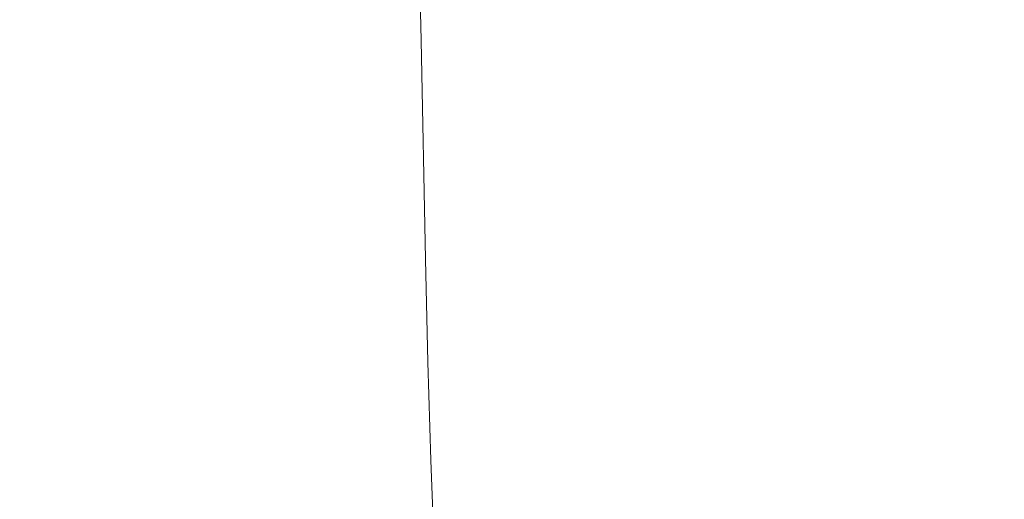
# Model space of a CAD drawing. Extents: x -239 to 236, y -170 to 197.
# Drawn here: x -195 to -146, y -87 to -63 of the extents above; entities that cross this region are included whole.
import ezdxf

# ---------------------------------------------------------------- set-up
doc = ezdxf.new("R2010")
doc.units = 0
doc.header["$LTSCALE"] = 500
doc.header["$MEASUREMENT"] = 0
doc.layers.add('EXC-CERAMIKA', color=7, linetype='Continuous')

msp = doc.modelspace()

# ---------------------------------------------------------------- linework, layer by layer
at = {"layer": 'EXC-CERAMIKA', "lineweight": 0}
for points, invisible_edges in [([(-151.625, -39.988, 18.754), (-156.567, -46.454, 19.201), (-153.368, -74.244, 20.18), (-151.625, -39.988, 18.754)], 15), ([(-153.368, -74.244, 20.18), (-148.673, -73.788, 20.032), (-151.625, -39.988, 18.754), (-153.368, -74.244, 20.18)], 15), ([(-132.339, -48.215, 18.619), (-151.625, -39.988, 18.754), (-148.673, -73.788, 20.032), (-132.339, -48.215, 18.619)], 15), ([(-156.567, -46.454, 19.201), (-160.74, -52.651, 19.726), (-160.916, -64.033, 20.209), (-156.567, -46.454, 19.201)], 15), ([(-156.567, -46.454, 19.201), (-160.916, -64.033, 20.209), (-157.038, -63.751, 19.929), (-156.567, -46.454, 19.201)], 15), ([(-153.368, -74.244, 20.18), (-156.567, -46.454, 19.201), (-157.038, -63.751, 19.929), (-153.368, -74.244, 20.18)], 15), ([(-209.758, -55.496, 85.241), (-199.812, -79.902, 68.411), (-187.57, -47.575, 44.201), (-209.758, -55.496, 85.241)], 15), ([(-199.812, -79.902, 68.411), (-184.273, -53.387, 38.582), (-187.57, -47.575, 44.201), (-199.812, -79.902, 68.411)], 15), ([(-132.339, -48.215, 18.619), (-148.673, -73.788, 20.032), (-138.837, -77.938, 20.003), (-132.339, -48.215, 18.619)], 15), ([(-167.092, -52.875, 20.621), (-169.53, -58.629, 21.533), (-167.061, -64.229, 21.1), (-167.092, -52.875, 20.621)], 15), ([(-164.206, -58.568, 20.351), (-167.092, -52.875, 20.621), (-167.061, -64.229, 21.1), (-164.206, -58.568, 20.351)], 15), ([(-160.74, -52.651, 19.726), (-164.206, -58.568, 20.351), (-160.916, -64.033, 20.209), (-160.74, -52.651, 19.726)], 15), ([(-199.812, -79.902, 68.411), (-184.06, -65.163, 39.009), (-184.273, -53.387, 38.582), (-199.812, -79.902, 68.411)], 15), ([(-184.06, -65.163, 39.009), (-181.491, -59.077, 34.085), (-184.273, -53.387, 38.582), (-184.06, -65.163, 39.009)], 15), ([(-177.209, -58.779, 27.42), (-179.211, -58.901, 30.336), (-177.105, -64.457, 27.653), (-177.209, -58.779, 27.42)], 15), ([(-177.209, -58.779, 27.42), (-175.266, -64.351, 25.447), (-175.362, -58.701, 25.211), (-177.209, -58.779, 27.42)], 13), ([(-175.266, -64.351, 25.447), (-177.209, -58.779, 27.42), (-177.105, -64.457, 27.653), (-175.266, -64.351, 25.447)], 15), ([(-175.266, -64.351, 25.447), (-173.549, -58.658, 23.579), (-175.362, -58.701, 25.211), (-175.266, -64.351, 25.447)], 15), ([(-173.549, -58.658, 23.579), (-175.266, -64.351, 25.447), (-173.465, -64.287, 23.816), (-173.549, -58.658, 23.579)], 15), ([(-173.549, -58.658, 23.579), (-171.578, -64.255, 22.634), (-171.646, -58.637, 22.396), (-173.549, -58.658, 23.579)], 15), ([(-171.578, -64.255, 22.634), (-173.549, -58.658, 23.579), (-173.465, -64.287, 23.816), (-171.578, -64.255, 22.634)], 15), ([(-171.578, -64.255, 22.634), (-169.53, -58.629, 21.533), (-171.646, -58.637, 22.396), (-171.578, -64.255, 22.634)], 15), ([(-169.53, -58.629, 21.533), (-171.578, -64.255, 22.634), (-169.429, -69.677, 21.996), (-169.53, -58.629, 21.533)], 15), ([(-167.061, -64.229, 21.1), (-169.53, -58.629, 21.533), (-169.429, -69.677, 21.996), (-167.061, -64.229, 21.1)], 15), ([(-164.206, -58.568, 20.351), (-167.061, -64.229, 21.1), (-164.252, -69.609, 20.815), (-164.206, -58.568, 20.351)], 15), ([(-160.916, -64.033, 20.209), (-164.206, -58.568, 20.351), (-164.252, -69.609, 20.815), (-160.916, -64.033, 20.209)], 15), ([(-181.491, -59.077, 34.085), (-184.06, -65.163, 39.009), (-181.26, -70.501, 34.516), (-181.491, -59.077, 34.085)], 15), ([(-179.211, -58.901, 30.336), (-181.491, -59.077, 34.085), (-181.26, -70.501, 34.516), (-179.211, -58.901, 30.336)], 15), ([(-181.26, -70.501, 34.516), (-178.857, -75.62, 30.975), (-179.211, -58.901, 30.336), (-181.26, -70.501, 34.516)], 15), ([(-178.857, -75.62, 30.975), (-177.105, -64.457, 27.653), (-179.211, -58.901, 30.336), (-178.857, -75.62, 30.975)], 15), ([(-160.916, -64.033, 20.209), (-164.252, -69.609, 20.815), (-161.113, -74.734, 20.645), (-160.916, -64.033, 20.209)], 15), ([(-157.269, -69.251, 20.162), (-160.916, -64.033, 20.209), (-161.113, -74.734, 20.645), (-157.269, -69.251, 20.162)], 15), ([(-160.916, -64.033, 20.209), (-157.269, -69.251, 20.162), (-157.038, -63.751, 19.929), (-160.916, -64.033, 20.209)], 15), ([(-157.269, -69.251, 20.162), (-153.368, -74.244, 20.18), (-157.038, -63.751, 19.929), (-157.269, -69.251, 20.162)], 15), ([(-177.105, -64.457, 27.653), (-178.857, -75.62, 30.975), (-176.738, -80.493, 28.244), (-177.105, -64.457, 27.653)], 15), ([(-175.266, -64.351, 25.447), (-177.105, -64.457, 27.653), (-175.047, -75.149, 25.872), (-175.266, -64.351, 25.447)], 11), ([(-175.047, -75.149, 25.872), (-177.105, -64.457, 27.653), (-176.738, -80.493, 28.244), (-175.047, -75.149, 25.872)], 15), ([(-175.266, -64.351, 25.447), (-173.371, -69.753, 24.041), (-173.465, -64.287, 23.816), (-175.266, -64.351, 25.447)], 15), ([(-173.371, -69.753, 24.041), (-175.266, -64.351, 25.447), (-175.047, -75.149, 25.872), (-173.371, -69.753, 24.041)], 15), ([(-173.371, -69.753, 24.041), (-171.578, -64.255, 22.634), (-173.465, -64.287, 23.816), (-173.371, -69.753, 24.041)], 15), ([(-171.578, -64.255, 22.634), (-173.371, -69.753, 24.041), (-171.501, -69.703, 22.859), (-171.578, -64.255, 22.634)], 15), ([(-169.429, -69.677, 21.996), (-171.578, -64.255, 22.634), (-171.501, -69.703, 22.859), (-169.429, -69.677, 21.996)], 15), ([(-167.061, -64.229, 21.1), (-169.429, -69.677, 21.996), (-167.034, -69.659, 21.325), (-167.061, -64.229, 21.1)], 15), ([(-164.252, -69.609, 20.815), (-167.061, -64.229, 21.1), (-167.034, -69.659, 21.325), (-164.252, -69.609, 20.815)], 15), ([(-184.06, -65.163, 39.009), (-199.812, -79.902, 68.411), (-190.573, -89.469, 52.371), (-184.06, -65.163, 39.009)], 15), ([(-190.573, -89.469, 52.371), (-183.808, -76.512, 39.39), (-184.06, -65.163, 39.009), (-190.573, -89.469, 52.371)], 15), ([(-181.26, -70.501, 34.516), (-184.06, -65.163, 39.009), (-183.808, -76.512, 39.39), (-181.26, -70.501, 34.516)], 15), ([(-157.269, -69.251, 20.162), (-161.113, -74.734, 20.645), (-157.698, -79.598, 20.557), (-157.269, -69.251, 20.162)], 15), ([(-153.368, -74.244, 20.18), (-157.269, -69.251, 20.162), (-157.698, -79.598, 20.557), (-153.368, -74.244, 20.18)], 15), ([(-173.371, -69.753, 24.041), (-175.047, -75.149, 25.872), (-173.268, -75.025, 24.244), (-173.371, -69.753, 24.041)], 15), ([(-173.371, -69.753, 24.041), (-171.414, -74.951, 23.062), (-171.501, -69.703, 22.859), (-173.371, -69.753, 24.041)], 15), ([(-171.414, -74.951, 23.062), (-173.371, -69.753, 24.041), (-173.268, -75.025, 24.244), (-171.414, -74.951, 23.062)], 15), ([(-171.414, -74.951, 23.062), (-169.429, -69.677, 21.996), (-171.501, -69.703, 22.859), (-171.414, -74.951, 23.062)], 15), ([(-169.429, -69.677, 21.996), (-171.414, -74.951, 23.062), (-169.363, -74.909, 22.199), (-169.429, -69.677, 21.996)], 15), ([(-169.429, -69.677, 21.996), (-166.996, -74.881, 21.528), (-167.034, -69.659, 21.325), (-169.429, -69.677, 21.996)], 15), ([(-166.996, -74.881, 21.528), (-169.429, -69.677, 21.996), (-169.363, -74.909, 22.199), (-166.996, -74.881, 21.528)], 15), ([(-166.996, -74.881, 21.528), (-164.252, -69.609, 20.815), (-167.034, -69.659, 21.325), (-166.996, -74.881, 21.528)], 15), ([(-164.252, -69.609, 20.815), (-166.996, -74.881, 21.528), (-164.262, -74.834, 21.02), (-164.252, -69.609, 20.815)], 15), ([(-161.113, -74.734, 20.645), (-164.252, -69.609, 20.815), (-164.262, -74.834, 21.02), (-161.113, -74.734, 20.645)], 15), ([(-181.26, -70.501, 34.516), (-183.808, -76.512, 39.39), (-180.844, -86.478, 34.993), (-181.26, -70.501, 34.516)], 15), ([(-178.857, -75.62, 30.975), (-181.26, -70.501, 34.516), (-180.844, -86.478, 34.993), (-178.857, -75.62, 30.975)], 15), ([(-153.368, -74.244, 20.18), (-149.321, -79.042, 20.235), (-148.673, -73.788, 20.032), (-153.368, -74.244, 20.18)], 15), ([(-149.321, -79.042, 20.235), (-138.837, -77.938, 20.003), (-148.673, -73.788, 20.032), (-149.321, -79.042, 20.235)], 15), ([(-153.368, -74.244, 20.18), (-157.698, -79.598, 20.557), (-153.755, -79.376, 20.37), (-153.368, -74.244, 20.18)], 15), ([(-149.321, -79.042, 20.235), (-153.368, -74.244, 20.18), (-153.755, -79.376, 20.37), (-149.321, -79.042, 20.235)], 15), ([(-166.996, -74.881, 21.528), (-164.257, -79.816, 21.194), (-164.262, -74.834, 21.02), (-166.996, -74.881, 21.528)], 15), ([(-164.257, -79.816, 21.194), (-161.113, -74.734, 20.645), (-164.262, -74.834, 21.02), (-164.257, -79.816, 21.194)], 15), ([(-161.113, -74.734, 20.645), (-164.257, -79.816, 21.194), (-161.187, -79.737, 20.822), (-161.113, -74.734, 20.645)], 15), ([(-157.698, -79.598, 20.557), (-161.113, -74.734, 20.645), (-161.187, -79.737, 20.822), (-157.698, -79.598, 20.557)], 15), ([(-175.047, -75.149, 25.872), (-176.738, -80.493, 28.244), (-174.922, -80.241, 26.044), (-175.047, -75.149, 25.872)], 11), ([(-175.047, -75.149, 25.872), (-173.154, -80.073, 24.417), (-173.268, -75.025, 24.244), (-175.047, -75.149, 25.872)], 15), ([(-173.154, -80.073, 24.417), (-175.047, -75.149, 25.872), (-174.922, -80.241, 26.044), (-173.154, -80.073, 24.417)], 15), ([(-173.154, -80.073, 24.417), (-171.414, -74.951, 23.062), (-173.268, -75.025, 24.244), (-173.154, -80.073, 24.417)], 15), ([(-171.414, -74.951, 23.062), (-173.154, -80.073, 24.417), (-171.315, -79.969, 23.235), (-171.414, -74.951, 23.062)], 15), ([(-171.414, -74.951, 23.062), (-169.285, -79.906, 22.373), (-169.363, -74.909, 22.199), (-171.414, -74.951, 23.062)], 15), ([(-169.285, -79.906, 22.373), (-171.414, -74.951, 23.062), (-171.315, -79.969, 23.235), (-169.285, -79.906, 22.373)], 15), ([(-169.285, -79.906, 22.373), (-166.996, -74.881, 21.528), (-169.363, -74.909, 22.199), (-169.285, -79.906, 22.373)], 15), ([(-166.996, -74.881, 21.528), (-169.285, -79.906, 22.373), (-166.944, -79.864, 21.702), (-166.996, -74.881, 21.528)], 15), ([(-164.257, -79.816, 21.194), (-166.996, -74.881, 21.528), (-166.944, -79.864, 21.702), (-164.257, -79.816, 21.194)], 15), ([(-178.857, -75.62, 30.975), (-180.844, -86.478, 34.993), (-178.576, -85.87, 31.272), (-178.857, -75.62, 30.975)], 15), ([(-176.738, -80.493, 28.244), (-178.857, -75.62, 30.975), (-178.576, -85.87, 31.272), (-176.738, -80.493, 28.244)], 15), ([(-183.52, -87.264, 39.665), (-183.808, -76.512, 39.39), (-190.573, -89.469, 52.371), (-183.52, -87.264, 39.665)], 15), ([(-180.844, -86.478, 34.993), (-183.808, -76.512, 39.39), (-183.52, -87.264, 39.665), (-180.844, -86.478, 34.993)], 15), ([(-138.837, -77.938, 20.003), (-149.321, -79.042, 20.235), (-136.396, -92.256, 20.437), (-138.837, -77.938, 20.003)], 15), ([(-149.321, -79.042, 20.235), (-153.755, -79.376, 20.37), (-150.488, -92.828, 20.692), (-149.321, -79.042, 20.235)], 15), ([(-136.396, -92.256, 20.437), (-149.321, -79.042, 20.235), (-150.488, -92.828, 20.692), (-136.396, -92.256, 20.437)], 15), ([(-161.234, -88.875, 21.085), (-157.698, -79.598, 20.557), (-161.187, -79.737, 20.822), (-161.234, -88.875, 21.085)], 15), ([(-157.698, -79.598, 20.557), (-161.234, -88.875, 21.085), (-157.938, -88.813, 20.827), (-157.698, -79.598, 20.557)], 15), ([(-153.755, -79.376, 20.37), (-157.698, -79.598, 20.557), (-157.938, -88.813, 20.827), (-153.755, -79.376, 20.37)], 15), ([(-153.755, -79.376, 20.37), (-157.938, -88.813, 20.827), (-154.267, -88.717, 20.653), (-153.755, -79.376, 20.37)], 15), ([(-150.488, -92.828, 20.692), (-153.755, -79.376, 20.37), (-154.267, -88.717, 20.653), (-150.488, -92.828, 20.692)], 15), ([(-190.573, -89.469, 52.371), (-199.812, -79.902, 68.411), (-204.023, -100.252, 77.263), (-190.573, -89.469, 52.371)], 15), ([(-174.788, -85.09, 26.178), (-173.154, -80.073, 24.417), (-174.922, -80.241, 26.044), (-174.788, -85.09, 26.178)], 15), ([(-173.154, -80.073, 24.417), (-174.788, -85.09, 26.178), (-173.03, -84.868, 24.552), (-173.154, -80.073, 24.417)], 15), ([(-173.154, -80.073, 24.417), (-171.205, -84.724, 23.371), (-171.315, -79.969, 23.235), (-173.154, -80.073, 24.417)], 15), ([(-171.205, -84.724, 23.371), (-173.154, -80.073, 24.417), (-173.03, -84.868, 24.552), (-171.205, -84.724, 23.371)], 15), ([(-171.205, -84.724, 23.371), (-169.285, -79.906, 22.373), (-171.315, -79.969, 23.235), (-171.205, -84.724, 23.371)], 15), ([(-169.285, -79.906, 22.373), (-171.205, -84.724, 23.371), (-169.194, -84.635, 22.508), (-169.285, -79.906, 22.373)], 15), ([(-169.285, -79.906, 22.373), (-166.877, -84.575, 21.837), (-166.944, -79.864, 21.702), (-169.285, -79.906, 22.373)], 15), ([(-166.877, -84.575, 21.837), (-169.285, -79.906, 22.373), (-169.194, -84.635, 22.508), (-166.877, -84.575, 21.837)], 15), ([(-166.877, -84.575, 21.837), (-164.257, -79.816, 21.194), (-166.944, -79.864, 21.702), (-166.877, -84.575, 21.837)], 15), ([(-164.257, -79.816, 21.194), (-166.877, -84.575, 21.837), (-164.175, -88.921, 21.452), (-164.257, -79.816, 21.194)], 15), ([(-164.257, -79.816, 21.194), (-161.234, -88.875, 21.085), (-161.187, -79.737, 20.822), (-164.257, -79.816, 21.194)], 15), ([(-161.234, -88.875, 21.085), (-164.257, -79.816, 21.194), (-164.175, -88.921, 21.452), (-161.234, -88.875, 21.085)], 15), ([(-176.738, -80.493, 28.244), (-178.576, -85.87, 31.272), (-176.596, -85.416, 28.376), (-176.738, -80.493, 28.244)], 15), ([(-176.738, -80.493, 28.244), (-174.788, -85.09, 26.178), (-174.922, -80.241, 26.044), (-176.738, -80.493, 28.244)], 13), ([(-174.788, -85.09, 26.178), (-176.738, -80.493, 28.244), (-176.596, -85.416, 28.376), (-174.788, -85.09, 26.178)], 15), ([(-169.066, -89.05, 22.625), (-166.877, -84.575, 21.837), (-169.194, -84.635, 22.508), (-169.066, -89.05, 22.625)], 15), ([(-166.877, -84.575, 21.837), (-169.066, -89.05, 22.625), (-166.78, -88.973, 21.957), (-166.877, -84.575, 21.837)], 15), ([(-164.175, -88.921, 21.452), (-166.877, -84.575, 21.837), (-166.78, -88.973, 21.957), (-164.175, -88.921, 21.452)], 15), ([(-174.788, -85.09, 26.178), (-172.857, -89.365, 24.662), (-173.03, -84.868, 24.552), (-174.788, -85.09, 26.178)], 15), ([(-172.857, -89.365, 24.662), (-171.205, -84.724, 23.371), (-173.03, -84.868, 24.552), (-172.857, -89.365, 24.662)], 15), ([(-171.205, -84.724, 23.371), (-172.857, -89.365, 24.662), (-171.052, -89.172, 23.485), (-171.205, -84.724, 23.371)], 15), ([(-171.205, -84.724, 23.371), (-169.066, -89.05, 22.625), (-169.194, -84.635, 22.508), (-171.205, -84.724, 23.371)], 15), ([(-169.066, -89.05, 22.625), (-171.205, -84.724, 23.371), (-171.052, -89.172, 23.485), (-169.066, -89.05, 22.625)], 15), ([(-178.576, -85.87, 31.272), (-176.395, -90.07, 28.478), (-176.596, -85.416, 28.376), (-178.576, -85.87, 31.272)], 15), ([(-176.395, -90.07, 28.478), (-174.788, -85.09, 26.178), (-176.596, -85.416, 28.376), (-176.395, -90.07, 28.478)], 15), ([(-174.788, -85.09, 26.178), (-176.395, -90.07, 28.478), (-174.599, -89.656, 26.284), (-174.788, -85.09, 26.178)], 11), ([(-172.857, -89.365, 24.662), (-174.788, -85.09, 26.178), (-174.599, -89.656, 26.284), (-172.857, -89.365, 24.662)], 15), ([(-180.628, -91.381, 35.087), (-178.576, -85.87, 31.272), (-180.844, -86.478, 34.993), (-180.628, -91.381, 35.087)], 15), ([(-178.576, -85.87, 31.272), (-180.628, -91.381, 35.087), (-178.366, -90.636, 31.37), (-178.576, -85.87, 31.272)], 15), ([(-176.395, -90.07, 28.478), (-178.576, -85.87, 31.272), (-178.366, -90.636, 31.37), (-176.395, -90.07, 28.478)], 15), ([(-183.52, -87.264, 39.665), (-180.628, -91.381, 35.087), (-180.844, -86.478, 34.993), (-183.52, -87.264, 39.665)], 15)]:
    msp.add_3dface(points, dxfattribs=dict(at, invisible_edges=invisible_edges))

doc.saveas('drawing.dxf')
